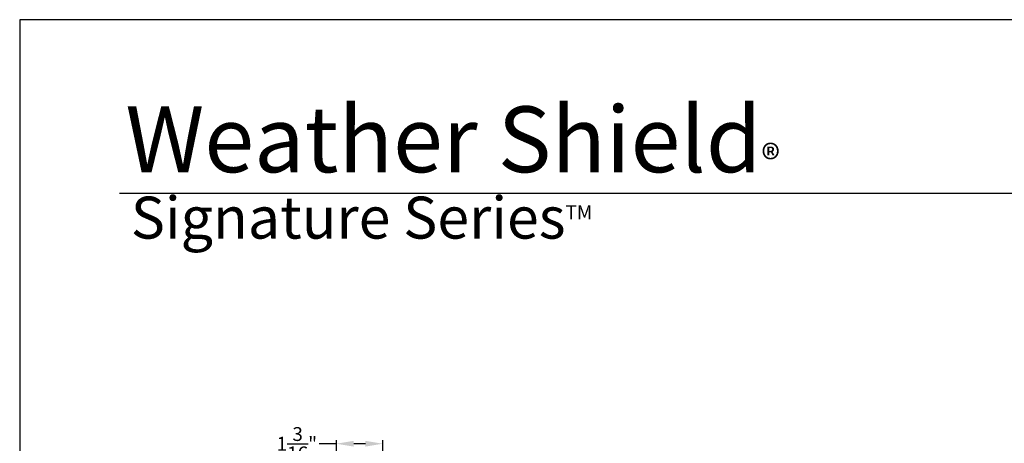
# Model space of a CAD drawing. Extents: x 102 to 204, y -200 to -134.
# Drawn here: x 102 to 128, y -145 to -134 of the extents above; entities that cross this region are included whole.
import ezdxf

# ---------------------------------------------------------------- set-up
doc = ezdxf.new("R2010")
doc.units = 0
doc.header["$LTSCALE"] = 2
doc.header["$MEASUREMENT"] = 0
doc.header["$PDMODE"] = 3
doc.layers.get('0').update_dxf_attribs({"linetype": 'CONTINUOUS'})
doc.layers.get('DEFPOINTS').update_dxf_attribs({"color": 3, "linetype": 'CONTINUOUS'})
doc.layers.add('Dim', color=7, linetype='CONTINUOUS')
doc.styles.add('Arial', font='arial.ttf')
doc.styles.get("Standard").update_dxf_attribs({"font": 'arial.ttf'})
doc.dimstyles.new('STANDARD 1.5', dxfattribs={"dimtxt": 0.36, "dimasz": 0.45, "dimexe": 0.09375, "dimexo": 0.27, "dimgap": 0.135, "dimtad": 0, "dimdec": 4, "dimzin": 0, "dimdsep": 46, "dimlunit": 4, "dimtxsty": 'STANDARD', "dimcen": 0, "dimadec": 0, "dimazin": 0, "dimtfac": 1, "dimtdec": 4, "dimtofl": 0, "dimtmove": 0, "dimatfit": 3, "dimfxl": 1, "dimtolj": 1, "dimtzin": 0, "dimarcsym": 0})

# ---------------------------------------------------------------- blocks, each defined once
blk = doc.blocks.new('*D523')
at = {"layer": 'DEFPOINTS', "color": 0, "transparency": 16777216}
for p in [(110.233, -144.725), (111.439, -146.616), (110.233, -148.166)]:
    blk.add_point(p, dxfattribs=at)
at = {"layer": 'Dim', "color": 0, "lineweight": -2, "transparency": 16777216}
for p, q in [((110.233, -144.725), (109.783, -144.725)), ((110.233, -147.896), (110.233, -144.631)), ((110.989, -144.725), (110.683, -144.725)), ((111.439, -146.346), (111.439, -144.631))]:
    blk.add_line(p, q, dxfattribs=at)
at = {"layer": 'Dim', "color": 0, "transparency": 16777216}
for points in [[(110.683, -144.65), (110.683, -144.8), (110.233, -144.725)], [(110.989, -144.65), (110.989, -144.8), (111.439, -144.725)]]:
    blk.add_solid(points, dxfattribs=at)
at = {"layer": 'Dim', "color": 0, "transparency": 16777216, "insert": (109.205, -144.725), "char_height": 0.36, "attachment_point": 5}
blk.add_mtext('\\A1;1{\\H1x;\\S3/16;}"', dxfattribs=at)

msp = doc.modelspace()

# ---------------------------------------------------------------- linework, layer by layer
msp.add_line((150.94964, -138.21892), (104.59316, -138.21892))
msp.add_lwpolyline([(102.00003, -133.70553), (102.00003, -199.70555), (153.00004, -199.70555), (153.00004, -133.70553)], close=True)

# ---------------------------------------------------------------- texts
at = {"insert": (104.74735, -135.9323), "char_height": 1.7117094, "width": 18.1142291, "attachment_point": 1}
msp.add_mtext('\\A1;Weather Shield{\\H0.4294x;\\S^ ®;}', dxfattribs=at)
at = {"insert": (104.88809, -138.3038), "char_height": 1.0909094, "width": 13.988829, "attachment_point": 1, "style": 'Arial'}
msp.add_mtext('\\A1;Signature Series{\\H0.33086x;\\STM^ ;}', dxfattribs=at)

# ---------------------------------------------------------------- dimensions: what is measured, and where the dimension line sits
at = {"layer": 'Dim'}
dim = msp.add_linear_dim(base=(110.23289, -144.72484), p1=(111.43889, -146.61557), p2=(110.23289, -148.16635), dimstyle='STANDARD 1.5', override={"dimpost": '\\X'}, dxfattribs=at)
dim.commit()
dim.dimension.update_dxf_attribs({"geometry": '*D523', "text_midpoint": (109.20513, -144.72484)})

doc.saveas('drawing.dxf')
